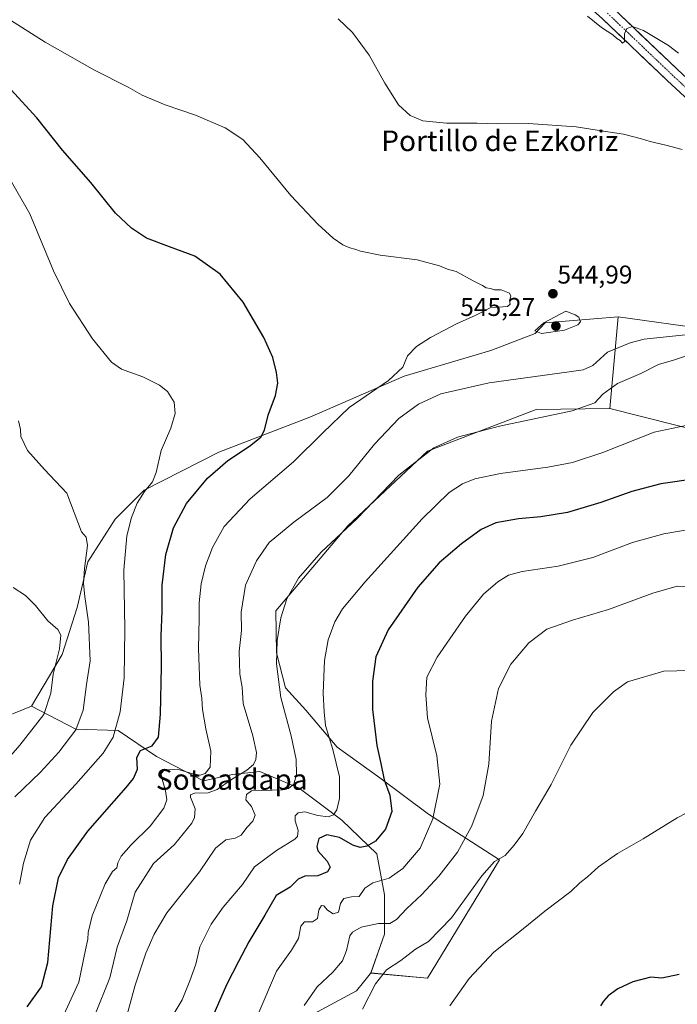
# Model space of a CAD drawing. Units: metres. Extents: x 614156 to 617609, y 4736317 to 4738687.
# Drawn here: x 615753 to 616008, y 4737976 to 4738358 of the extents above; entities that cross this region are included whole.
import ezdxf
from ezdxf.enums import TextEntityAlignment as Align

# ---------------------------------------------------------------- set-up
doc = ezdxf.new("R2010")
doc.units = ezdxf.units.M
doc.header["$MEASUREMENT"] = 0
doc.linetypes.add('TRAZO_Y_PUNTO', pattern=[1, 0.5, -0.25, 0, -0.25])
for name, color, linetype, lineweight in [('Arbolado forestal CxS', 92, 'Continuous', 0), ('Carátula', 7, 'Continuous', 5), ('Cultivos herbáceos CxS', 92, 'Continuous', 0), ('Curva de nivel maestra', 36, 'Continuous', 30), ('Curva de nivel normal', 36, 'Continuous', 0), ('Pastizal CxS', 92, 'Continuous', 0), ('Pista', 135, 'Continuous', 13), ('Pista Cxs', 135, 'Continuous', 0), ('Pista eje', 135, 'TRAZO_Y_PUNTO', 0), ('Punto de cota en terreno', 7, 'Continuous', 0), ('Rótulo de punto de cota en terreno', 19, 'Continuous', 0), ('Texto cartográfico', 19, 'Continuous', 0)]:
    doc.layers.add(name, color=color, linetype=linetype, lineweight=lineweight)
doc.styles.add('Arial', font='txt', dxfattribs={"height": 0.2})

# ---------------------------------------------------------------- blocks, each defined once
blk = doc.blocks.new('*U150')
at = {"layer": 'Pastizal CxS', "color": 92, "linetype": 'Continuous', "lineweight": 0}
blk.add_polyline3d([(615742.6419, 4738085.4861, 568.2172), (615757.3709, 4738091.3853, 565.846), (615774.5325, 4738082.5329, 558.7763), (615791.0689, 4738081.9421, 553.4452), (615805.8325, 4738071.9023, 546.0088), (615824.1401, 4738062.4527, 540.6087), (615835.3609, 4738064.8149, 538.0741), (615845.9911, 4738065.9963, 537.1522), (615861.3461, 4738059.4997, 532.9796), (615877.8817, 4738047.0973, 527.3789), (615891.4647, 4738034.1047, 522.1024), (615894.4173, 4738018.1591, 516.775), (615894.4169, 4738002.8045, 512.5504), (615889.1755, 4737987.7849, 509.9153), (615888.8867, 4737987.4269, 509.9203), (615886.2889, 4737984.2067, 510.1044), (615883.5645, 4737980.8297, 510.215), (615868.4809, 4737972.6812, 512.5315)], dxfattribs=at)
blk = doc.blocks.new('*U152')
at = {"layer": 'Cultivos herbáceos CxS', "color": 92, "linetype": 'Continuous', "lineweight": 0}
for points in [[(616020.4719, 4738237.744, 537.6601), (615985.1681, 4738242.6337, 543.1754), (615956.8291, 4738240.3123, 544.863), (615952.8887, 4738236.08, 543.8659), (615935.7617, 4738229.5837, 542.4236), (615902.0991, 4738219.5446, 542.4274), (615865.4833, 4738203.5991, 545.9557), (615830.0487, 4738190.0164, 550.1573), (615801.1103, 4738175.2526, 553.7535), (615789.8891, 4738164.0316, 555.7658), (615779.2587, 4738147.4955, 558.5988), (615775.1245, 4738129.7787, 560.6153), (615769.2181, 4738111.4709, 562.9294), (615757.3709, 4738091.3853, 565.846), (615742.6419, 4738085.4861, 568.2172)], [(615868.4809, 4737972.6812, 512.5315), (615883.5645, 4737980.8297, 510.215), (615886.2889, 4737984.2067, 510.1044), (615888.8867, 4737987.4269, 509.9203), (615889.1755, 4737987.7849, 509.9153), (615911.1491, 4737985.7866, 506.6467), (615939.1173, 4738031.7517, 509.1505), (615911.5443, 4738049.4594, 519.6704), (615892.6465, 4738063.6335, 525.0831), (615876.1107, 4738075.4451, 528.7401), (615863.9439, 4738089.8243, 531.4773), (615856.0319, 4738098.4775, 533.2677), (615852.4887, 4738112.0607, 533.9752), (615852.2197, 4738128.4875, 534.7527), (615880.1865, 4738161.4623, 534.1545), (615911.1507, 4738190.4401, 532.929), (615953.4013, 4738206.6289, 534.9307), (615981.9363, 4738207.0605, 532.2455), (616007.5809, 4738200.5374, 528.991), (616012.7563, 4738199.2209, 528.4484)]]:
    blk.add_polyline3d(points, dxfattribs=at)
blk = doc.blocks.new('*U165')
at = {"layer": 'Curva de nivel normal', "color": 36, "linetype": 'Continuous', "lineweight": 0}
for points in [[(616008.61, 4738344.96, 535), (616004.68, 4738348.02, 535), (615995.07, 4738353.85, 535), (615990.81, 4738355.33, 535), (615988.61, 4738354.62, 535), (615987.69, 4738352.52, 535), (615987.65, 4738349.47, 535), (615986.9, 4738348.89, 535), (615985.99, 4738349.95, 535), (615984.67, 4738350.68, 535), (615983.08, 4738352.09, 535), (615978.67, 4738355.02, 535), (615973.31, 4738359.32, 535)], [(615794.09, 4737970.28, 535), (615797.61, 4737983.1, 535), (615801.79, 4737995.49, 535), (615805.05, 4738002.82, 535), (615809.86, 4738011.19, 535), (615822.57, 4738027.03, 535), (615828.83, 4738036.29, 535), (615832.83, 4738039.44, 535), (615836.5, 4738040.11, 535), (615838.83, 4738041.28, 535), (615840.95, 4738044.29, 535), (615843.29, 4738046.75, 535), (615844.24, 4738049.07, 535), (615842.84, 4738052.47, 535), (615840.59, 4738054.99, 535), (615840.88, 4738057.05, 535), (615842.83, 4738058.56, 535), (615854.78, 4738058.85, 535), (615857.11, 4738059.44, 535), (615859.24, 4738061.07, 535), (615860.31, 4738064.85, 535), (615860.12, 4738070.71, 535), (615858.18, 4738079.9, 535), (615854.14, 4738094.82, 535), (615852.54, 4738107.89, 535), (615852.8, 4738116.88, 535), (615854.21, 4738125.65, 535), (615856.5, 4738133.04, 535), (615861, 4738141.16, 535), (615869.84, 4738151.16, 535), (615883.75, 4738164.16, 535), (615900.05, 4738181.17, 535), (615913.6, 4738191.67, 535), (615922.75, 4738195.87, 535), (615939.04, 4738200.17, 535), (615967.26, 4738206.16, 535), (615976.1, 4738209.17, 535), (615979.23, 4738212.63, 535), (615984.86, 4738216.73, 535), (615994.01, 4738220.57, 535), (616000.84, 4738224.07, 535), (616006.65, 4738225.76, 535), (616012.05, 4738227.54, 535)]]:
    blk.add_polyline3d(points, dxfattribs=at)
blk = doc.blocks.new('*U169')
at = {"layer": 'Curva de nivel normal', "color": 36, "linetype": 'Continuous', "lineweight": 0}
blk.add_polyline3d([(615845.31, 4737971.52, 520), (615852.48, 4737988.52, 520), (615858.28, 4737996.61, 520), (615860.99, 4738001.18, 520), (615861.9, 4738006, 520), (615863.33, 4738007.62, 520), (615866.5, 4738007.66, 520), (615868.48, 4738008.91, 520), (615868.99, 4738012.28, 520), (615870.02, 4738013.93, 520), (615870.92, 4738013.86, 520), (615872.28, 4738012.18, 520), (615874.52, 4738010.82, 520), (615876.52, 4738011.44, 520), (615877.36, 4738014.77, 520), (615878.64, 4738016.71, 520), (615881.65, 4738017.35, 520), (615884.64, 4738017.47, 520), (615886.86, 4738020.75, 520), (615889.93, 4738022.83, 520), (615896.19, 4738024.65, 520), (615901.5, 4738028.33, 520), (615908.27, 4738036.21, 520), (615913.19, 4738047.64, 520), (615915.92, 4738061.15, 520), (615914.73, 4738072.09, 520), (615911.09, 4738086.82, 520), (615910.45, 4738095.86, 520), (615910.94, 4738102.64, 520), (615914.93, 4738110.38, 520), (615925.92, 4738126.34, 520), (615932.94, 4738134.86, 520), (615938.51, 4738139.65, 520), (615942.61, 4738142.3, 520), (615947.91, 4738143.67, 520), (615961.87, 4738145.8, 520), (615975.37, 4738149.18, 520), (615990.71, 4738154.97, 520), (616002.92, 4738158.35, 520), (616013.55, 4738160.15, 520)], dxfattribs=at)
blk = doc.blocks.new('*U174')
at = {"layer": 'Curva de nivel normal', "color": 36, "linetype": 'Continuous', "lineweight": 0}
blk.add_polyline3d([(616012.96, 4738105.3, 510), (616002.94, 4738105, 510), (615988.84, 4738100.83, 510), (615983.43, 4738097.01, 510), (615975.38, 4738089, 510), (615966.8, 4738076.32, 510), (615959.2, 4738061.04, 510), (615953.12, 4738050.6, 510), (615948.22, 4738041.98, 510), (615944.78, 4738037.47, 510), (615941.24, 4738033.37, 510), (615937.18, 4738031.03, 510), (615932.21, 4738025.54, 510), (615920.43, 4738009.15, 510), (615911.59, 4737999.99, 510), (615906.5, 4737997.04, 510), (615900.83, 4737992.61, 510), (615895.26, 4737988.95, 510), (615890.94, 4737983.62, 510), (615885.9, 4737973.78, 510)], dxfattribs=at)
blk = doc.blocks.new('*U180')
at = {"layer": 'Curva de nivel normal', "color": 36, "linetype": 'Continuous', "lineweight": 0}
blk.add_polyline3d([(616020.84, 4738137.9, 515), (616008.12, 4738138, 515), (615998.61, 4738135.27, 515), (615981.37, 4738128.95, 515), (615967.39, 4738124.86, 515), (615957.51, 4738121.28, 515), (615950.51, 4738116.02, 515), (615943.46, 4738107.71, 515), (615938.75, 4738098.3, 515), (615935.98, 4738085.56, 515), (615934.97, 4738068.83, 515), (615932.78, 4738056.76, 515), (615928.29, 4738044.88, 515), (615922.74, 4738034.73, 515), (615915.6, 4738025.35, 515), (615908.9, 4738018.26, 515), (615903.08, 4738012.88, 515), (615899.14, 4738008.57, 515), (615896.5, 4738007, 515), (615892.16, 4738007.01, 515), (615885.42, 4738005.63, 515), (615882.05, 4738003.64, 515), (615881, 4738002.16, 515), (615879.68, 4737996.47, 515), (615878.15, 4737992.56, 515), (615874.32, 4737988.12, 515), (615868.26, 4737982.4, 515), (615863.26, 4737975.1, 515)], dxfattribs=at)
blk = doc.blocks.new('*U184')
at = {"layer": 'Curva de nivel maestra', "color": 36, "linetype": 'Continuous', "lineweight": 30}
blk.add_polyline3d([(616008.84, 4737987.16, 500), (616002.18, 4737985.83, 500), (615997.87, 4737986.19, 500), (615990.89, 4737984.34, 500), (615985.1, 4737981.61, 500), (615981.26, 4737978.95, 500), (615979.51, 4737976.82, 500), (615978.26, 4737974.98, 500)], dxfattribs=at)
blk = doc.blocks.new('5PATER')
at = {"layer": 'Carátula', "linetype": 'Continuous', "lineweight": 5}
h = blk.add_hatch(color=250, dxfattribs=at)
edge = h.paths.add_edge_path()
edge.add_ellipse((0, 0.01), major_axis=(-1.33, -1.34), ratio=0.999422, start_angle=0, end_angle=360)

msp = doc.modelspace()

# ---------------------------------------------------------------- linework, layer by layer
at = {"layer": 'Arbolado forestal CxS', "color": 92, "linetype": 'Continuous', "lineweight": 0}
msp.add_polyline3d([(615911.15, 4737985.79, 506.65), (615889.18, 4737987.78, 509.92), (615894.42, 4738002.8, 512.55), (615894.42, 4738018.16, 516.77), (615891.46, 4738034.1, 522.1), (615877.88, 4738047.1, 527.38), (615861.35, 4738059.5, 532.98), (615845.99, 4738066, 537.15), (615835.36, 4738064.81, 538.07), (615824.14, 4738062.45, 540.61), (615805.83, 4738071.9, 546.01), (615791.07, 4738081.94, 553.45), (615774.53, 4738082.53, 558.78), (615757.37, 4738091.39, 565.85), (615769.22, 4738111.47, 562.93), (615775.12, 4738129.78, 560.62), (615779.26, 4738147.5, 558.6), (615789.89, 4738164.03, 555.77), (615801.11, 4738175.25, 553.75), (615830.05, 4738190.02, 550.16), (615865.48, 4738203.6, 545.96), (615902.1, 4738219.54, 542.43), (615935.76, 4738229.58, 542.42), (615952.89, 4738236.08, 543.87), (615956.83, 4738240.31, 544.86), (615985.17, 4738242.63, 543.18), (615982.97, 4738218.4, 534.07), (615981.94, 4738207.06, 532.25), (615953.4, 4738206.63, 534.93), (615911.15, 4738190.44, 532.93), (615880.19, 4738161.46, 534.15), (615852.22, 4738128.49, 534.75), (615852.49, 4738112.06, 533.98), (615856.03, 4738098.48, 533.27), (615863.94, 4738089.82, 531.48), (615876.11, 4738075.45, 528.74), (615892.65, 4738063.63, 525.08), (615911.54, 4738049.46, 519.67), (615939.12, 4738031.75, 509.15), (615911.15, 4737985.79, 506.65)], close=True, dxfattribs=at)
for points in [[(615985.17, 4738242.63, 543.18), (615956.83, 4738240.31, 544.86), (615952.89, 4738236.08, 543.87), (615935.76, 4738229.58, 542.42), (615902.1, 4738219.54, 542.43), (615865.48, 4738203.6, 545.96), (615830.05, 4738190.02, 550.16), (615801.11, 4738175.25, 553.75), (615789.89, 4738164.03, 555.77), (615779.26, 4738147.5, 558.6), (615775.12, 4738129.78, 560.62), (615769.22, 4738111.47, 562.93), (615757.37, 4738091.39, 565.85)], [(615985.17, 4738242.63, 543.18), (615982.97, 4738218.4, 534.07), (615981.94, 4738207.06, 532.25)], [(615889.18, 4737987.78, 509.92), (615911.15, 4737985.79, 506.65), (615939.12, 4738031.75, 509.15), (615911.54, 4738049.46, 519.67), (615892.65, 4738063.63, 525.08), (615876.11, 4738075.45, 528.74), (615863.94, 4738089.82, 531.48), (615856.03, 4738098.48, 533.27), (615852.49, 4738112.06, 533.98), (615852.22, 4738128.49, 534.75), (615880.19, 4738161.46, 534.15), (615911.15, 4738190.44, 532.93), (615953.4, 4738206.63, 534.93), (615981.94, 4738207.06, 532.25)], [(615757.37, 4738091.39, 565.85), (615774.53, 4738082.53, 558.78), (615791.07, 4738081.94, 553.45), (615805.83, 4738071.9, 546.01), (615824.14, 4738062.45, 540.61), (615835.36, 4738064.81, 538.07), (615845.99, 4738066, 537.15), (615861.35, 4738059.5, 532.98), (615877.88, 4738047.1, 527.38), (615891.46, 4738034.1, 522.1), (615894.42, 4738018.16, 516.77), (615894.42, 4738002.8, 512.55), (615889.18, 4737987.78, 509.92)]]:
    msp.add_polyline3d(points, dxfattribs=at)
at = {"layer": 'Cultivos herbáceos CxS', "color": 92, "linetype": 'Continuous', "lineweight": 0}
for points in [[(615985.17, 4738242.63, 543.18), (616020.47, 4738237.74, 537.66), (616044.03, 4738251.56, 534.61), (616037.71, 4738292.23, 535.06), (616039.76, 4738292.54, 535), (616049.45, 4738294.03, 536.08), (616074.01, 4738257.25, 540.2)], [(615985.17, 4738242.63, 543.18), (615956.83, 4738240.31, 544.86), (615952.89, 4738236.08, 543.87), (615935.76, 4738229.58, 542.42), (615902.1, 4738219.54, 542.43), (615865.48, 4738203.6, 545.96), (615830.05, 4738190.02, 550.16), (615801.11, 4738175.25, 553.75), (615789.89, 4738164.03, 555.77), (615779.26, 4738147.5, 558.6), (615775.12, 4738129.78, 560.62), (615769.22, 4738111.47, 562.93), (615757.37, 4738091.39, 565.85)], [(615889.18, 4737987.78, 509.92), (615911.15, 4737985.79, 506.65), (615939.12, 4738031.75, 509.15), (615911.54, 4738049.46, 519.67), (615892.65, 4738063.63, 525.08), (615876.11, 4738075.45, 528.74), (615863.94, 4738089.82, 531.48), (615856.03, 4738098.48, 533.27), (615852.49, 4738112.06, 533.98), (615852.22, 4738128.49, 534.75), (615880.19, 4738161.46, 534.15), (615911.15, 4738190.44, 532.93), (615953.4, 4738206.63, 534.93), (615981.94, 4738207.06, 532.25)], [(615981.94, 4738207.06, 532.25), (616007.58, 4738200.54, 528.99), (616012.76, 4738199.22, 528.45)], [(615457.76, 4738114.81, 560.18), (615480.73, 4738112.81, 562.82), (615483.4, 4738114.92, 563.4), (615488.63, 4738119.04, 565.23), (615489.96, 4738117.9, 565.67), (615490.66, 4738117.29, 565.94), (615493.97, 4738114.43, 566.95), (615516.67, 4738094.83, 571.81), (615532.65, 4738099.83, 576.09), (615565.05, 4738147.64, 574.06), (615568.29, 4738152.41, 573.64), (615572.59, 4738158.77, 572.98), (615589.68, 4738137.46, 577.75), (615612.02, 4738132.27, 578.93), (615636.5, 4738115.81, 580.54), (615672.41, 4738089.47, 579.34), (615698.41, 4738066.86, 574.73), (615714.74, 4738065.55, 571.28), (615723.15, 4738074.27, 570.37), (615742.64, 4738085.49, 568.22), (615757.37, 4738091.39, 565.85)], [(615889.18, 4737987.78, 509.92), (615888.89, 4737987.43, 509.92), (615886.29, 4737984.21, 510.1), (615883.56, 4737980.83, 510.21), (615868.48, 4737972.68, 512.53), (615843.23, 4737930.83, 516.68), (615806.85, 4737894.21, 518.14), (615786.29, 4737864.88, 516.6), (615753.63, 4737851.54, 516.45), (615728.43, 4737862.5, 519.63), (615710.27, 4737873.49, 524.07), (615697.09, 4737894.83, 530.51), (615671.51, 4737891.47, 529.63), (615644.55, 4737882.48, 530.55), (615655.34, 4737850.06, 522.29), (615687.62, 4737815.02, 513.79), (615704.81, 4737789.5, 509.08), (615698.34, 4737784.97, 507.61), (615693.32, 4737776.8, 506.48)]]:
    msp.add_polyline3d(points, dxfattribs=at)
at = {"layer": 'Curva de nivel maestra', "color": 36, "linetype": 'Continuous', "lineweight": 30}
for points in [[(615755.63, 4737974.67, 550), (615761.19, 4737982.4, 550), (615763.64, 4737991.83, 550), (615765.64, 4738013.85, 550), (615767.81, 4738024.72, 550), (615771.27, 4738031.84, 550), (615779.17, 4738042.91, 550), (615794.15, 4738059.82, 550), (615796.91, 4738063.27, 550), (615798.53, 4738067, 550), (615798.25, 4738071.46, 550), (615799.68, 4738074.14, 550), (615804.16, 4738076.04, 550), (615806.62, 4738079.36, 550), (615807.5, 4738088.3, 550), (615807.77, 4738106.62, 550), (615807.65, 4738118.74, 550), (615808.04, 4738128.28, 550), (615808.11, 4738138.37, 550), (615809.52, 4738150.32, 550), (615812.47, 4738160.65, 550), (615817.59, 4738170.11, 550), (615825.67, 4738179.98, 550), (615833.55, 4738186.83, 550), (615842.04, 4738192.37, 550), (615846.38, 4738195.84, 550), (615847.86, 4738198.6, 550), (615849.3, 4738204.46, 550), (615852.1, 4738212.04, 550), (615853.06, 4738216.81, 550), (615852.5, 4738221.05, 550), (615851.02, 4738226.8, 550), (615847.6, 4738234.56, 550), (615839.51, 4738248.32, 550), (615830.59, 4738259.12, 550), (615820.83, 4738266.1, 550), (615810.89, 4738269.73, 550), (615801.95, 4738273.19, 550), (615796.12, 4738276.99, 550), (615790.03, 4738282.87, 550), (615780.43, 4738294.72, 550), (615769.45, 4738307.33, 550), (615759.4, 4738319.83, 550), (615746.52, 4738334.03, 550)], [(616015.21, 4738179.71, 525), (616001.72, 4738177.8, 525), (615990.51, 4738174.81, 525), (615978.51, 4738170.52, 525), (615965.51, 4738166.66, 525), (615955.17, 4738164.94, 525), (615946.48, 4738164.18, 525), (615937.72, 4738162.64, 525), (615932.02, 4738160.04, 525), (615924.4, 4738154.47, 525), (615915.65, 4738147.02, 525), (615907.4, 4738137.57, 525), (615895.88, 4738120.99, 525), (615891.06, 4738110.54, 525), (615889.82, 4738101.15, 525), (615889.82, 4738090.11, 525), (615890.84, 4738081.61, 525), (615891.51, 4738076.15, 525), (615893.01, 4738069.15, 525), (615894.25, 4738062.82, 525), (615896.56, 4738056.82, 525), (615897.27, 4738050.53, 525), (615894.84, 4738043.6, 525), (615890.98, 4738038.98, 525), (615887.6, 4738037.01, 525), (615884.93, 4738036.46, 525), (615882.14, 4738037.41, 525), (615876.96, 4738040.44, 525), (615872.02, 4738041.42, 525), (615868.92, 4738039.96, 525), (615868.18, 4738036.89, 525), (615868.57, 4738035.18, 525), (615872.15, 4738031.25, 525), (615873.35, 4738028.89, 525), (615872.29, 4738027.07, 525), (615868.5, 4738025.56, 525), (615863.54, 4738025.33, 525), (615860.96, 4738024.26, 525), (615857.78, 4738021.15, 525), (615852.41, 4738017.86, 525), (615848.01, 4738010.3, 525), (615841.79, 4737999.86, 525), (615837.75, 4737992.3, 525), (615833.06, 4737983.24, 525), (615827.83, 4737971.02, 525)]]:
    msp.add_polyline3d(points, dxfattribs=at)
at = {"layer": 'Curva de nivel normal', "color": 36, "linetype": 'Continuous', "lineweight": 0}
for points in [[(615769.15, 4737969.84, 545), (615775.74, 4737984.16, 545), (615778.28, 4737996.75, 545), (615779.23, 4738000.87, 545), (615779.31, 4738003.53, 545), (615780.92, 4738009.94, 545), (615785.96, 4738022.45, 545), (615788.81, 4738027.2, 545), (615790.44, 4738028.58, 545), (615790.82, 4738030.58, 545), (615792.16, 4738033.11, 545), (615796.1, 4738037.49, 545), (615803.41, 4738044.82, 545), (615808.69, 4738051.82, 545), (615809.92, 4738054.98, 545), (615809.41, 4738058.47, 545), (615807.78, 4738063.98, 545), (615807.68, 4738065.23, 545), (615808.83, 4738066.61, 545), (615813.87, 4738066.98, 545), (615819.96, 4738065.18, 545), (615822.83, 4738064.66, 545), (615824.85, 4738065.23, 545), (615826.69, 4738067.71, 545), (615826.94, 4738073.93, 545), (615825.08, 4738082.62, 545), (615823.79, 4738090.17, 545), (615823.46, 4738094.5, 545), (615822.74, 4738099.5, 545), (615822.16, 4738113.8, 545), (615822.49, 4738125.4, 545), (615822.52, 4738131.52, 545), (615823.27, 4738138.86, 545), (615824.96, 4738145.87, 545), (615827.6, 4738153, 545), (615832.23, 4738161.16, 545), (615842.29, 4738171.92, 545), (615859.09, 4738186.35, 545), (615870.45, 4738197.54, 545), (615880.66, 4738207.42, 545), (615895.96, 4738217.87, 545), (615901.5, 4738223.06, 545), (615903.33, 4738227.44, 545), (615906.83, 4738231.08, 545), (615912.36, 4738234.59, 545), (615922.61, 4738239.96, 545), (615929.37, 4738243.04, 545), (615935.71, 4738246.24, 545), (615938.64, 4738246.33, 545), (615942.15, 4738246.66, 545), (615943.24, 4738247.58, 545), (615942.94, 4738248.95, 545), (615943.56, 4738250.64, 545), (615942.98, 4738251.82, 545), (615939.8, 4738253.14, 545), (615937.11, 4738253.11, 545), (615935.57, 4738253.57, 545), (615933.92, 4738253.92, 545), (615932.48, 4738254.82, 545), (615928.88, 4738256.55, 545), (615922.24, 4738260.24, 545), (615918.9, 4738261.12, 545), (615915.84, 4738262.41, 545), (615907.16, 4738264.68, 545), (615892.73, 4738266.51, 545), (615885.14, 4738268.09, 545), (615882.93, 4738268.94, 545), (615881, 4738269.34, 545), (615878.27, 4738270.61, 545), (615874.5, 4738273.17, 545), (615868.55, 4738278.56, 545), (615858.1, 4738289.78, 545), (615845.99, 4738304.34, 545), (615839.4, 4738311.41, 545), (615832.54, 4738315.96, 545), (615820.98, 4738320.97, 545), (615809.21, 4738324.98, 545), (615800.36, 4738328.74, 545), (615794.87, 4738331.82, 545), (615781.82, 4738338.38, 545), (615762.63, 4738349.31, 545), (615742.71, 4738361.79, 545)], [(615876.49, 4738358.36, 540), (615882.06, 4738353.08, 540), (615888.47, 4738344.19, 540), (615894.53, 4738333.36, 540), (615899.92, 4738324.97, 540), (615904.4, 4738320.74, 540), (615909.34, 4738318.68, 540), (615918.52, 4738317.86, 540), (615930.42, 4738317.76, 540), (615938.5, 4738317.5, 540), (615950.32, 4738317.65, 540), (615968.87, 4738316.45, 540), (615979.53, 4738314.67, 540), (615987.28, 4738313.5, 540), (615994.26, 4738311.75, 540), (615997.66, 4738310.66, 540), (616003.7, 4738309.32, 540), (616009.98, 4738307.54, 540)], [(615752.72, 4738022.34, 555), (615754.19, 4738030.39, 555), (615757, 4738039.38, 555), (615762.49, 4738048.23, 555), (615774.51, 4738061.07, 555), (615785.24, 4738073.16, 555), (615789.07, 4738079.34, 555), (615791.83, 4738089.14, 555), (615793.29, 4738102.4, 555), (615793.61, 4738121.29, 555), (615793.23, 4738144.26, 555), (615794.39, 4738157.53, 555), (615796.17, 4738164.68, 555), (615798.44, 4738170.2, 555), (615801.23, 4738174.76, 555), (615804.35, 4738178.5, 555), (615805.79, 4738182.16, 555), (615807.67, 4738190.71, 555), (615811.47, 4738199.43, 555), (615813.08, 4738205.08, 555), (615812.73, 4738209.41, 555), (615810.22, 4738213.56, 555), (615807.06, 4738216.08, 555), (615800.64, 4738219.28, 555), (615792.36, 4738222.26, 555), (615788.39, 4738224.96, 555), (615781, 4738234, 555), (615772.08, 4738247.78, 555), (615765.95, 4738260.41, 555), (615756.74, 4738282.54, 555), (615745.6, 4738301.96, 555)], [(615955.4, 4738236.13, 545), (615964.32, 4738237.42, 545), (615969.5, 4738239.48, 545), (615970.62, 4738240.71, 545), (615969.86, 4738242.45, 545), (615968.42, 4738243.37, 545), (615964.84, 4738244.84, 545), (615956.37, 4738240.33, 545), (615952.87, 4738237.16, 545), (615955.4, 4738236.13, 545)], [(616011.24, 4738235.63, 540), (615995.34, 4738233.9, 540), (615989.83, 4738232.53, 540), (615981.08, 4738228.82, 540), (615975.33, 4738223.69, 540), (615971.6, 4738222.06, 540), (615966.18, 4738221.22, 540), (615935.11, 4738216.95, 540), (615916.28, 4738212.76, 540), (615907.7, 4738208.73, 540), (615900.04, 4738203.17, 540), (615890.53, 4738193.15, 540), (615880.6, 4738180.83, 540), (615872.15, 4738172.49, 540), (615859.22, 4738162.88, 540), (615849.64, 4738154.91, 540), (615844.72, 4738147.85, 540), (615840.49, 4738138.42, 540), (615838.77, 4738127.91, 540), (615838.86, 4738120.82, 540), (615837.95, 4738112.58, 540), (615838.28, 4738103.83, 540), (615839.11, 4738098.78, 540), (615839.59, 4738092.48, 540), (615843.27, 4738079.92, 540), (615844.74, 4738073.39, 540), (615844.52, 4738070.69, 540), (615843.57, 4738068.78, 540), (615840.91, 4738066.52, 540), (615834.98, 4738062.88, 540), (615829.5, 4738059.08, 540), (615825.98, 4738057.81, 540), (615820.7, 4738057.58, 540), (615819.08, 4738056.91, 540), (615819.11, 4738056.08, 540), (615820.86, 4738051.59, 540), (615820.69, 4738048.12, 540), (615819.64, 4738045.96, 540), (615812.84, 4738037.74, 540), (615804.77, 4738030.35, 540), (615797.58, 4738019.13, 540), (615794.31, 4738008.1, 540), (615790.57, 4737997.75, 540), (615787.72, 4737985.93, 540), (615781.99, 4737971.38, 540)], [(615750.91, 4738056.15, 560), (615760.88, 4738065.82, 560), (615768, 4738073.49, 560), (615774.52, 4738082.16, 560), (615777.38, 4738089.83, 560), (615778.67, 4738099.83, 560), (615780.13, 4738108.96, 560), (615779.48, 4738124.02, 560), (615778, 4738133.96, 560), (615777.58, 4738138.98, 560), (615777.96, 4738144.86, 560), (615779.09, 4738153.81, 560), (615778.58, 4738157.08, 560), (615776.76, 4738159.12, 560), (615771.11, 4738174.09, 560), (615762.39, 4738183.38, 560), (615755.73, 4738190.63, 560), (615753.19, 4738196.11, 560), (615753.05, 4738198.82, 560), (615752.31, 4738202.16, 560)], [(616011.46, 4738200.45, 530), (615999.18, 4738197.81, 530), (615979.28, 4738189.98, 530), (615967.51, 4738186.05, 530), (615957.84, 4738184.28, 530), (615939.51, 4738181.82, 530), (615929.51, 4738179.72, 530), (615924.69, 4738177.69, 530), (615919.58, 4738174.34, 530), (615909.02, 4738164.22, 530), (615886.97, 4738139.74, 530), (615878.12, 4738129.22, 530), (615875.14, 4738124.16, 530), (615872.55, 4738117.16, 530), (615871.08, 4738109.16, 530), (615870.6, 4738096.5, 530), (615870.96, 4738089.17, 530), (615871.52, 4738083.86, 530), (615874.4, 4738074.6, 530), (615876.92, 4738063.9, 530), (615877.02, 4738055.59, 530), (615875.98, 4738051.18, 530), (615874.69, 4738049.17, 530), (615872.5, 4738048.43, 530), (615868.49, 4738049, 530), (615863.48, 4738050.34, 530), (615860.95, 4738050.01, 530), (615859.75, 4738048.8, 530), (615859.77, 4738046.88, 530), (615860.96, 4738043.1, 530), (615860.63, 4738040.84, 530), (615859.59, 4738039.72, 530), (615852.46, 4738035.31, 530), (615843.97, 4738028.98, 530), (615839.29, 4738022.13, 530), (615831.79, 4738013.32, 530), (615827.16, 4738006.69, 530), (615824.78, 4738002.1, 530), (615822.75, 4737997.99, 530), (615821.2, 4737991.15, 530), (615818.8, 4737984.68, 530), (615815.84, 4737977.32, 530), (615810.11, 4737967.96, 530)], [(615740.14, 4738061.89, 565), (615752.87, 4738076.26, 565), (615762.15, 4738088.16, 565), (615764.88, 4738096.5, 565), (615765.74, 4738103.83, 565), (615768.24, 4738113.62, 565), (615768.73, 4738118.99, 565), (615767.57, 4738121.12, 565), (615763.72, 4738124.54, 565), (615758.94, 4738130.47, 565), (615754.99, 4738134.38, 565), (615750.17, 4738137.52, 565)], [(616011.59, 4738049.8, 505), (616008.12, 4738048.1, 505), (615994.86, 4738039.87, 505), (615984.98, 4738034.18, 505), (615977.58, 4738028.98, 505), (615973.31, 4738025.13, 505), (615970.33, 4738022.81, 505), (615966.74, 4738019.43, 505), (615956.67, 4738011.8, 505), (615948.91, 4738005.45, 505), (615936.96, 4737995.84, 505), (615927.28, 4737985.61, 505), (615919.82, 4737974.99, 505)]]:
    msp.add_polyline3d(points, dxfattribs=at)
at = {"layer": 'Pastizal CxS', "color": 92, "linetype": 'Continuous', "lineweight": 0}
for points in [[(615985.17, 4738242.63, 543.18), (616020.47, 4738237.74, 537.66), (616044.03, 4738251.56, 534.61), (616037.71, 4738292.23, 535.06), (616039.76, 4738292.54, 535), (616049.45, 4738294.03, 536.08), (616074.01, 4738257.25, 540.2)], [(616012.76, 4738199.22, 528.45), (616007.58, 4738200.54, 528.99), (615981.94, 4738207.06, 532.25), (615982.97, 4738218.4, 534.07), (615985.17, 4738242.63, 543.18), (616020.47, 4738237.74, 537.66)], [(615985.17, 4738242.63, 543.18), (615982.97, 4738218.4, 534.07), (615981.94, 4738207.06, 532.25)], [(615981.94, 4738207.06, 532.25), (616007.58, 4738200.54, 528.99), (616012.76, 4738199.22, 528.45)], [(615457.76, 4738114.81, 560.18), (615480.73, 4738112.81, 562.82), (615483.4, 4738114.92, 563.4), (615488.63, 4738119.04, 565.23), (615489.96, 4738117.9, 565.67), (615490.66, 4738117.29, 565.94), (615493.97, 4738114.43, 566.95), (615516.67, 4738094.83, 571.81), (615532.65, 4738099.83, 576.09), (615565.05, 4738147.64, 574.06), (615568.29, 4738152.41, 573.64), (615572.59, 4738158.77, 572.98), (615589.68, 4738137.46, 577.75), (615612.02, 4738132.27, 578.93), (615636.5, 4738115.81, 580.54), (615672.41, 4738089.47, 579.34), (615698.41, 4738066.86, 574.73), (615714.74, 4738065.55, 571.28), (615723.15, 4738074.27, 570.37), (615742.64, 4738085.49, 568.22), (615757.37, 4738091.39, 565.85)], [(615757.37, 4738091.39, 565.85), (615774.53, 4738082.53, 558.78), (615791.07, 4738081.94, 553.45), (615805.83, 4738071.9, 546.01), (615824.14, 4738062.45, 540.61), (615835.36, 4738064.81, 538.07), (615845.99, 4738066, 537.15), (615861.35, 4738059.5, 532.98), (615877.88, 4738047.1, 527.38), (615891.46, 4738034.1, 522.1), (615894.42, 4738018.16, 516.77), (615894.42, 4738002.8, 512.55), (615889.18, 4737987.78, 509.92)], [(615889.18, 4737987.78, 509.92), (615888.89, 4737987.43, 509.92), (615886.29, 4737984.21, 510.1), (615883.56, 4737980.83, 510.21), (615868.48, 4737972.68, 512.53), (615843.23, 4737930.83, 516.68), (615806.85, 4737894.21, 518.14), (615786.29, 4737864.88, 516.6), (615753.63, 4737851.54, 516.45), (615728.43, 4737862.5, 519.63), (615710.27, 4737873.49, 524.07), (615697.09, 4737894.83, 530.51), (615671.51, 4737891.47, 529.63), (615644.55, 4737882.48, 530.55), (615655.34, 4737850.06, 522.29), (615687.62, 4737815.02, 513.79), (615704.81, 4737789.5, 509.08), (615698.34, 4737784.97, 507.61), (615693.32, 4737776.8, 506.48)]]:
    msp.add_polyline3d(points, dxfattribs=at)
at = {"layer": 'Pista', "color": 135, "linetype": 'Continuous', "lineweight": 13}
for points in [[(616044.66, 4738295.38), (616039.33, 4738305.32), (616032.16, 4738315.21), (616025.4, 4738322.65), (616008.19, 4738338.67), (615982.96, 4738362.7), (615968.11, 4738376.04), (615951.87, 4738391.93), (615924.09, 4738417.74), (615889.66, 4738449.31), (615876.77, 4738461.46), (615851.53, 4738483.56), (615828.16, 4738504.89), (615814.02, 4738516.95), (615789.64, 4738539.71), (615776.34, 4738551.44), (615761.48, 4738565.49), (615749.07, 4738577.57), (615731.41, 4738595.79), (615725.54, 4738602.22), (615719.22, 4738609.95), (615713.79, 4738615.67), (615697.01, 4738632.56), (615684.05, 4738646.52)], [(615680.14, 4738642.24), (615692.79, 4738628.53), (615709.61, 4738611.61), (615714.84, 4738606.09), (615721.13, 4738598.41), (615727.16, 4738591.8), (615744.94, 4738573.45), (615757.44, 4738561.29), (615772.4, 4738547.13), (615785.72, 4738535.39), (615810.14, 4738512.6), (615824.3, 4738500.52), (615847.64, 4738479.22), (615872.85, 4738457.15), (615885.69, 4738445.04), (615920.14, 4738413.46), (615947.85, 4738387.71), (615964.12, 4738371.79), (615979, 4738358.42), (616004.19, 4738334.42), (616021.25, 4738318.54)]]:
    msp.add_lwpolyline(points, dxfattribs=at)
at = {"layer": 'Pista Cxs', "color": 135, "linetype": 'Continuous', "lineweight": 0}
for points in [[(616011.01, 4738328.07, 535.7), (616007.6, 4738331.24, 535.68), (616004.19, 4738334.42, 535.61), (616000.59, 4738337.85, 535.55), (615996.99, 4738341.28, 535.35), (615993.39, 4738344.71, 535.25), (615989.8, 4738348.13, 535.16), (615986.2, 4738351.56, 535.02), (615982.6, 4738354.99, 534.74), (615979, 4738358.42, 534.65)], [(615986.56, 4738359.27, 534.83), (615990.17, 4738355.83, 534.91), (615993.77, 4738352.4, 535.02), (615997.38, 4738348.97, 535.18), (616000.98, 4738345.54, 535.27), (616004.59, 4738342.1, 535.32), (616008.19, 4738338.67, 535.45)]]:
    msp.add_polyline3d(points, dxfattribs=at)
at = {"layer": 'Pista eje', "color": 135, "linetype": 'TRAZO_Y_PUNTO', "lineweight": 0}
msp.add_lwpolyline([(615980.98, 4738360.56), (615993.6, 4738348.55), (616006.19, 4738336.55), (616023.33, 4738320.6)], dxfattribs=at)

# ---------------------------------------------------------------- block references
at = {"layer": 'Cultivos herbáceos CxS', "color": 92, "linetype": 'Continuous', "lineweight": 0}
msp.add_blockref('*U152', (0, 0), dxfattribs=at)
at = {"layer": 'Curva de nivel maestra', "color": 36, "linetype": 'Continuous', "lineweight": 30}
msp.add_blockref('*U184', (0, 0), dxfattribs=at)
at = {"layer": 'Curva de nivel normal', "color": 36, "linetype": 'Continuous', "lineweight": 0}
for name in ['*U165', '*U174', '*U180', '*U169']:
    msp.add_blockref(name, (0, 0), dxfattribs=at)
at = {"layer": 'Pastizal CxS', "color": 92, "linetype": 'Continuous', "lineweight": 0}
msp.add_blockref('*U150', (0, 0), dxfattribs=at)
at = {"layer": 'Punto de cota en terreno', "linetype": 'Continuous', "lineweight": 0}
for p in [(615959.84, 4738251.58, 544.99), (615961, 4738239, 545.27)]:
    msp.add_blockref('5PATER', p, dxfattribs=at)

# ---------------------------------------------------------------- texts
at = {"layer": 'Rótulo de punto de cota en terreno', "color": 19, "linetype": 'Continuous', "lineweight": 0, "style": 'Arial'}
for s, p in [('544,99', (615961.6, 4738253.34)), ('545,27', (615923.84, 4738240.76))]:
    msp.add_text(s, height=7, dxfattribs=at).set_placement(p, align=Align.BOTTOM_LEFT)
at = {"layer": 'Texto cartográfico', "color": 19, "linetype": 'Continuous', "lineweight": 0, "style": 'Arial'}
for s, p in [('Portillo de Ezkoriz', (615939.19, 4738310.96)), ('Sotoaldapa', (615835.11, 4738062.94))]:
    msp.add_text(s, height=8, dxfattribs=at).set_placement(p, align=Align.MIDDLE_CENTER)

doc.saveas('drawing.dxf')
